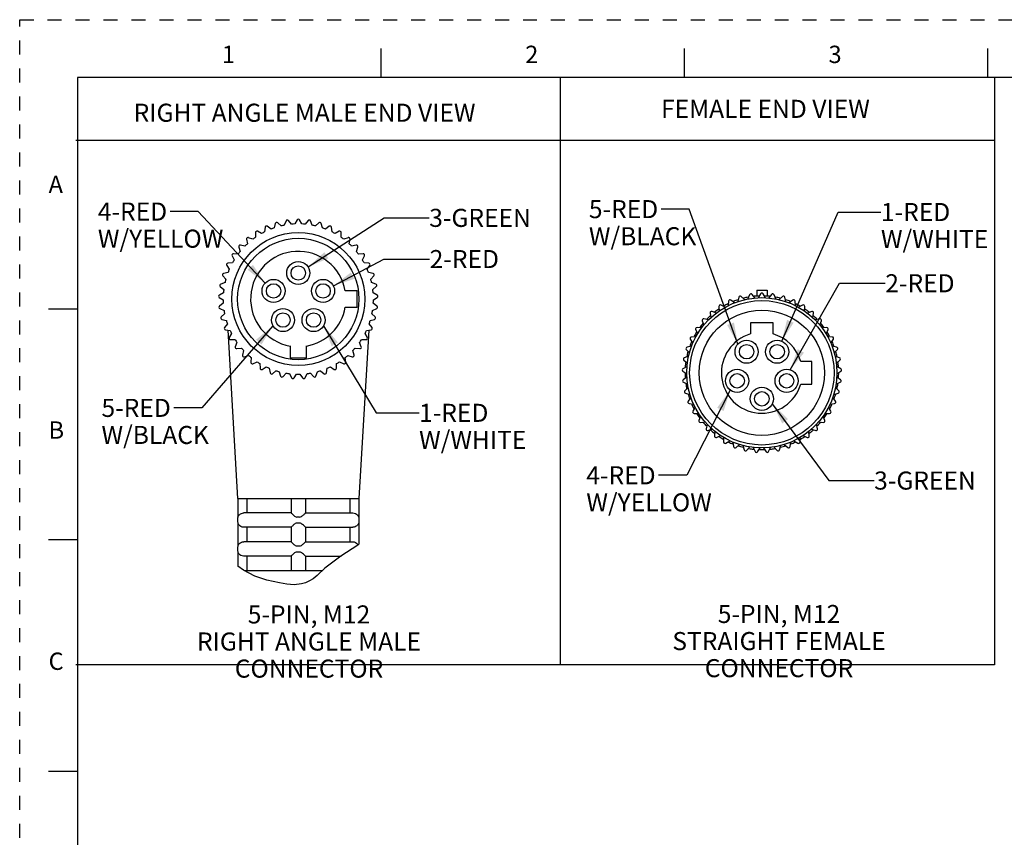
# Model space of a CAD drawing. Units: inches. Extents: x 0 to 22, y 0 to 17.
# Drawn here: x 0 to 8.5, y 9.9 to 17 of the extents above; entities that cross this region are included whole.
import ezdxf

# ---------------------------------------------------------------- set-up
doc = ezdxf.new("R2010")
doc.units = ezdxf.units.IN
doc.header["$LTSCALE"] = 1.21
doc.header["$MEASUREMENT"] = 0
doc.linetypes.add('HIDDEN', pattern=[0.2, 0.1, -0.1])
doc.layers.get('0').update_dxf_attribs({"linetype": 'CONTINUOUS'})
doc.layers.add('AXIS_PART', color=7, linetype='CONTINUOUS')
doc.layers.add('DEFAULT_2', color=8, linetype='HIDDEN')
doc.styles.get("Standard").update_dxf_attribs({"font": 'txt', "width": 0.8})
doc.styles.add('TEXTSTYLE_2', font='txt')
doc.dimstyles.get("Standard").update_dxf_attribs({"dimtxt": 0.15625, "dimasz": 0.1875, "dimexe": 0.18, "dimexo": 0.0625, "dimgap": 0.09, "dimtad": 0, "dimtih": 1, "dimtoh": 1, "dimzin": 4, "dimdsep": 46, "dimtxsty": 'STANDARD', "dimblk": '_FILLED', "dimblk1": '_FILLED', "dimblk2": '_FILLED', "dimcen": 0.09, "dimadec": 0, "dimazin": 0, "dimtp": 0.05, "dimtm": 0.05, "dimtfac": 1, "dimtofl": 0, "dimtmove": 0, "dimatfit": 3, "dimldrblk": '_FILLED', "dimfxl": 1, "dimtolj": 1, "dimtzin": 4, "dimarcsym": 0})

# ---------------------------------------------------------------- blocks, each defined once
blk = doc.blocks.new('_FILLED')
at = {"color": 0, "linetype": 'BYBLOCK'}
blk.add_solid([(0, 0), (-1, 0.167), (-1, -0.167)], dxfattribs=at)

msp = doc.modelspace()

# ---------------------------------------------------------------- linework, layer by layer
at = {"color": 7, "linetype": 'CONTINUOUS'}
for p, q in [((3.125, 16.75), (3.125, 16.5)), ((5.75, 16.75), (5.75, 16.5)), ((8.375, 16.75), (8.375, 16.5)), ((0.5, 16.5), (0.5, 0.5)), ((21.495, 16.5), (0.5, 16.5)), ((2.3052, 15.2592), (2.2903, 15.2222)), ((2.3512, 15.2308), (2.3267, 15.2622)), ((2.4003, 15.2673), (2.3804, 15.2328)), ((2.4418, 15.2328), (2.4219, 15.2673)), ((2.4955, 15.2622), (2.471, 15.2308)), ((2.5319, 15.2222), (2.517, 15.2592)), ((2.0931, 15.1505), (2.0579, 15.1692)), ((2.1231, 15.2038), (2.1189, 15.1642)), ((2.1751, 15.1892), (2.1429, 15.2126)), ((2.2122, 15.2379), (2.2026, 15.1992)), ((2.2617, 15.2162), (2.233, 15.2438)), ((2.5892, 15.2438), (2.5605, 15.2162)), ((2.6196, 15.1992), (2.61, 15.2379)), ((2.6793, 15.2126), (2.6471, 15.1892)), ((2.7033, 15.1642), (2.6991, 15.2038)), ((2.7643, 15.1692), (2.7291, 15.1505)), ((1.9633, 15.1004), (1.9702, 15.0612)), ((2.0173, 15.1007), (1.9799, 15.1143)), ((2.0396, 15.1577), (2.041, 15.1179)), ((2.7812, 15.1179), (2.7826, 15.1577)), ((2.8423, 15.1143), (2.8049, 15.1007)), ((2.852, 15.0612), (2.8589, 15.1004)), ((1.8957, 15.033), (1.908, 14.9952)), ((1.9492, 15.0409), (1.9102, 15.0491)), ((2.912, 15.0491), (2.873, 15.0409)), ((2.9142, 14.9952), (2.9265, 15.033)), ((1.8382, 14.9569), (1.8556, 14.9212)), ((1.89, 14.9721), (1.8503, 14.9749)), ((2.9719, 14.9749), (2.9322, 14.9721)), ((2.9666, 14.9212), (2.984, 14.9569)), ((1.7918, 14.8736), (1.8141, 14.8406)), ((1.841, 14.8958), (1.8013, 14.893)), ((3.0209, 14.893), (2.9812, 14.8958)), ((3.0081, 14.8406), (3.0304, 14.8736)), ((1.7575, 14.7846), (1.7841, 14.755)), ((1.8031, 14.8134), (1.7642, 14.8052)), ((3.058, 14.8052), (3.0191, 14.8134)), ((3.0381, 14.755), (3.0647, 14.7846)), ((1.7359, 14.6916), (1.7664, 14.6661)), ((1.777, 14.7266), (1.7396, 14.713)), ((3.0826, 14.713), (3.0452, 14.7266)), ((3.0558, 14.6661), (3.0863, 14.6916)), ((6.3783, 14.6604), (6.3783, 14.6089)), ((6.3783, 14.6604), (6.4679, 14.6604)), ((6.4679, 14.6604), (6.4679, 14.6089)), ((1.7274, 14.5966), (1.7612, 14.5755)), ((1.7633, 14.6369), (1.7281, 14.6183)), ((2.9211, 14.6536), (2.8176, 14.6536)), ((2.9211, 14.5136), (2.9211, 14.6536)), ((3.0941, 14.6183), (3.0589, 14.6369)), ((3.0611, 14.5755), (3.0948, 14.5966)), ((6.1871, 14.5511), (6.1549, 14.5745)), ((6.2242, 14.5997), (6.2146, 14.5611)), ((6.2737, 14.578), (6.245, 14.6057)), ((6.3172, 14.621), (6.3023, 14.5841)), ((6.3631, 14.5926), (6.3386, 14.624)), ((6.4123, 14.6292), (6.3923, 14.5947)), ((6.4538, 14.5947), (6.4339, 14.6292)), ((6.5075, 14.624), (6.483, 14.5926)), ((6.5439, 14.5841), (6.529, 14.621)), ((6.6011, 14.6057), (6.5725, 14.578)), ((6.6316, 14.5611), (6.622, 14.5997)), ((6.6913, 14.5745), (6.6591, 14.5511)), ((0.25, 14.5), (0.5, 14.5)), ((1.7622, 14.5463), (1.73, 14.5229)), ((1.7322, 14.5013), (1.7686, 14.4851)), ((2.8176, 14.5136), (2.9211, 14.5136)), ((3.0536, 14.4851), (3.09, 14.5013)), ((3.0922, 14.5229), (3.06, 14.5463)), ((6.0516, 14.5195), (6.053, 14.4797)), ((6.1051, 14.5123), (6.0699, 14.531)), ((6.1351, 14.5656), (6.1309, 14.5261)), ((6.7152, 14.5261), (6.7111, 14.5656)), ((6.7762, 14.531), (6.7411, 14.5123)), ((6.7932, 14.4797), (6.7946, 14.5195)), ((1.7737, 14.4563), (1.745, 14.4287)), ((1.7503, 14.4077), (1.7885, 14.3967)), ((3.0337, 14.3967), (3.0719, 14.4077)), ((3.0772, 14.4287), (3.0485, 14.4563)), ((5.9611, 14.4027), (5.9222, 14.411)), ((5.9753, 14.4622), (5.9822, 14.423)), ((6.0293, 14.4625), (5.9919, 14.4762)), ((6.8543, 14.4762), (6.8169, 14.4625)), ((6.864, 14.423), (6.8709, 14.4622)), ((6.924, 14.411), (6.885, 14.4027)), ((1.7976, 14.3688), (1.7731, 14.3375)), ((1.7812, 14.3174), (1.8206, 14.3119)), ((3.0016, 14.3119), (3.041, 14.3174)), ((3.0491, 14.3375), (3.0246, 14.3688)), ((5.8502, 14.3188), (5.8676, 14.283)), ((5.902, 14.334), (5.8623, 14.3367)), ((5.9077, 14.3949), (5.92, 14.357)), ((6.3256, 14.3779), (6.3256, 14.2816)), ((6.5206, 14.3779), (6.3256, 14.3779)), ((6.5206, 14.2816), (6.5206, 14.3779)), ((6.9261, 14.357), (6.9384, 14.3949)), ((6.9839, 14.3367), (6.9442, 14.334)), ((6.9785, 14.283), (6.996, 14.3188)), ((1.8334, 14.2855), (1.8135, 14.2511)), ((1.8244, 14.2323), (1.8642, 14.2323)), ((2.958, 14.2323), (2.9978, 14.2323)), ((3.0087, 14.2511), (2.9888, 14.2855)), ((5.8038, 14.2354), (5.826, 14.2024)), ((5.853, 14.2577), (5.8133, 14.2549)), ((7.0329, 14.2549), (6.9932, 14.2577)), ((7.0201, 14.2024), (7.0424, 14.2354)), ((1.8805, 14.2081), (1.8656, 14.1711)), ((1.879, 14.1541), (1.9184, 14.1596)), ((2.3411, 14.1771), (2.3411, 14.0736)), ((2.4811, 14.0736), (2.4811, 14.1771)), ((2.9038, 14.1596), (2.9432, 14.1541)), ((2.9566, 14.1711), (2.9417, 14.2081)), ((5.7694, 14.1464), (5.7961, 14.1168)), ((5.8151, 14.1753), (5.7761, 14.167)), ((7.07, 14.167), (7.0311, 14.1753)), ((7.0501, 14.1168), (7.0767, 14.1464)), ((1.938, 14.1379), (1.9283, 14.0992)), ((1.9439, 14.0842), (1.9822, 14.0952)), ((2.0046, 14.0764), (2.0004, 14.0368)), ((2.3411, 14.0736), (2.4811, 14.0736)), ((2.8218, 14.0368), (2.8176, 14.0764)), ((2.84, 14.0952), (2.8783, 14.0842)), ((2.8939, 14.0992), (2.8842, 14.1379)), ((5.789, 14.0884), (5.7516, 14.0748)), ((7.0946, 14.0748), (7.0572, 14.0884)), ((2.018, 14.024), (2.0543, 14.0402)), ((2.0792, 14.0247), (2.0805, 13.9849)), ((2.0997, 13.9748), (2.1334, 13.9959)), ((2.1602, 13.984), (2.1671, 13.9448)), ((2.6551, 13.9448), (2.662, 13.984)), ((2.6888, 13.9959), (2.7225, 13.9748)), ((2.7417, 13.9849), (2.7431, 14.0247)), ((2.7679, 14.0402), (2.8042, 14.024)), ((5.7753, 13.9988), (5.7401, 13.9801)), ((5.7478, 14.0535), (5.7783, 14.0279)), ((6.8556, 14.0429), (6.7592, 14.0429)), ((6.8556, 13.8479), (6.8556, 14.0429)), ((7.0678, 14.0279), (7.0983, 14.0535)), ((7.106, 13.9801), (7.0709, 13.9988)), ((2.1874, 13.9374), (2.2179, 13.9629)), ((2.2461, 13.9549), (2.2584, 13.917)), ((2.2795, 13.9125), (2.3062, 13.9421)), ((2.3352, 13.938), (2.3526, 13.9022)), ((2.3742, 13.9007), (2.3965, 13.9337)), ((2.4257, 13.9337), (2.448, 13.9007)), ((2.4696, 13.9022), (2.487, 13.938)), ((2.516, 13.9421), (2.5427, 13.9125)), ((2.5638, 13.917), (2.5762, 13.9549)), ((2.6043, 13.9629), (2.6348, 13.9374)), ((5.7394, 13.9585), (5.7731, 13.9374)), ((5.7742, 13.9081), (5.7419, 13.8847)), ((7.1042, 13.8847), (7.072, 13.9081)), ((7.073, 13.9374), (7.1068, 13.9585)), ((5.7442, 13.8632), (5.7806, 13.847)), ((5.7857, 13.8182), (5.757, 13.7905)), ((6.7592, 13.8479), (6.8556, 13.8479)), ((7.0891, 13.7905), (7.0605, 13.8182)), ((7.0656, 13.847), (7.102, 13.8632)), ((5.7623, 13.7695), (5.8005, 13.7585)), ((5.8096, 13.7307), (5.7851, 13.6993)), ((7.0611, 13.6993), (7.0366, 13.7307)), ((7.0456, 13.7585), (7.0839, 13.7695)), ((5.7932, 13.6792), (5.8326, 13.6737)), ((5.8454, 13.6474), (5.8255, 13.6129)), ((7.0206, 13.6129), (7.0007, 13.6474)), ((7.0136, 13.6737), (7.053, 13.6792)), ((5.8363, 13.5942), (5.8762, 13.5942)), ((5.8925, 13.5699), (5.8776, 13.533)), ((6.9685, 13.533), (6.9536, 13.5699)), ((6.97, 13.5942), (7.0098, 13.5942)), ((5.8909, 13.5159), (5.9304, 13.5215)), ((5.95, 13.4997), (5.9403, 13.4611)), ((6.9058, 13.4611), (6.8962, 13.4997)), ((6.9158, 13.5215), (6.9552, 13.5159)), ((5.9559, 13.446), (5.9942, 13.457)), ((6.0166, 13.4382), (6.0124, 13.3986)), ((6.0299, 13.3859), (6.0663, 13.4021)), ((6.0911, 13.3866), (6.0925, 13.3468)), ((6.7536, 13.3468), (6.755, 13.3866)), ((6.7799, 13.4021), (6.8162, 13.3859)), ((6.8337, 13.3986), (6.8296, 13.4382)), ((6.852, 13.457), (6.8903, 13.446)), ((6.1116, 13.3366), (6.1454, 13.3577)), ((6.1721, 13.3458), (6.1791, 13.3066)), ((6.1994, 13.2992), (6.2299, 13.3248)), ((6.258, 13.3167), (6.2703, 13.2789)), ((6.2915, 13.2744), (6.3181, 13.3039)), ((6.3471, 13.2999), (6.3646, 13.2641)), ((6.3862, 13.2626), (6.4084, 13.2956)), ((6.4377, 13.2956), (6.46, 13.2626)), ((6.4816, 13.2641), (6.499, 13.2999)), ((6.528, 13.3039), (6.5547, 13.2744)), ((6.5758, 13.2789), (6.5881, 13.3167)), ((6.6163, 13.3248), (6.6468, 13.2992)), ((6.6671, 13.3066), (6.674, 13.3458)), ((6.7008, 13.3577), (6.7345, 13.3366)), ((1.8883, 12.8586), (1.8883, 12.6976)), ((1.9655, 12.8586), (1.9655, 12.7336)), ((2.3486, 12.8586), (2.3486, 12.7335)), ((2.4736, 12.8586), (2.4736, 12.7335)), ((2.8567, 12.8586), (2.8567, 12.7336)), ((2.9339, 12.8586), (2.9339, 12.6976)), ((1.8883, 12.6981), (1.8861, 12.6836)), ((2.3486, 12.7336), (1.9402, 12.7336)), ((2.4736, 12.7336), (2.882, 12.7336)), ((2.9339, 12.6981), (2.9361, 12.6836)), ((1.8861, 12.6836), (1.8861, 12.6586)), ((1.8861, 12.6586), (1.8883, 12.644)), ((1.8883, 12.6445), (1.8883, 12.4476)), ((2.9361, 12.6586), (2.9339, 12.644)), ((2.9339, 12.6445), (2.9339, 12.4614)), ((2.9361, 12.6836), (2.9361, 12.6586)), ((2.3486, 12.6086), (1.9402, 12.6086)), ((1.9655, 12.6086), (1.9655, 12.4836)), ((2.3486, 12.6086), (2.3486, 12.4835)), ((2.4736, 12.6086), (2.882, 12.6086)), ((2.4736, 12.6086), (2.4736, 12.4835)), ((2.8567, 12.6086), (2.8567, 12.4836)), ((0.5, 12.5), (0.25, 12.5)), ((1.8883, 12.4481), (1.8861, 12.4336)), ((2.3486, 12.4836), (1.9402, 12.4836)), ((2.4736, 12.4836), (2.882, 12.4836)), ((2.9251, 12.453), (2.7804, 12.358)), ((2.9339, 12.4614), (2.9251, 12.453)), ((1.8861, 12.4336), (1.8861, 12.4086)), ((1.8861, 12.4086), (1.8883, 12.394)), ((1.8883, 12.3945), (1.8883, 12.2738)), ((2.3486, 12.3586), (1.9402, 12.3586)), ((1.9655, 12.3586), (1.9655, 12.2336)), ((2.3486, 12.3586), (2.3486, 12.2336)), ((2.4736, 12.3586), (2.7812, 12.3586)), ((2.4736, 12.3586), (2.4736, 12.2336)), ((2.7804, 12.358), (2.6408, 12.2556)), ((1.9361, 12.2373), (1.8883, 12.2738)), ((2.0336, 12.1866), (1.9361, 12.2373)), ((2.1382, 12.152), (2.0336, 12.1866)), ((2.5752, 12.1928), (2.5402, 12.1641)), ((2.6408, 12.2556), (2.5752, 12.1928)), ((2.2473, 12.1275), (2.1382, 12.152)), ((2.3119, 12.1164), (2.2473, 12.1275)), ((2.3763, 12.1117), (2.3119, 12.1164)), ((2.4395, 12.1184), (2.3763, 12.1117)), ((2.4748, 12.129), (2.4395, 12.1184)), ((2.5087, 12.1445), (2.4748, 12.129)), ((2.5402, 12.1641), (2.5087, 12.1445)), ((0.25, 10.5), (0.5, 10.5))]:
    msp.add_line(p, q, dxfattribs=at)
at = {"color": 2, "linetype": 'CONTINUOUS'}
for p, q in [((4.6784, 16.4929), (4.6784, 11.4181)), ((8.4358, 16.4929), (8.4358, 11.4181)), ((8.4358, 15.954), (0.4869, 15.954)), ((8.4358, 11.4181), (0.4869, 11.4181))]:
    msp.add_line(p, q, dxfattribs=at)
at = {"color": 7, "linetype": 'CONTINUOUS'}
for points in [[(1.8883, 12.6976), (1.8888, 12.6986), (1.8903, 12.7021), (1.8928, 12.7067), (1.8962, 12.7116), (1.9002, 12.7163), (1.9049, 12.7206), (1.9109, 12.7249), (1.9184, 12.7289), (1.9276, 12.732), (1.9383, 12.7335)], [(1.9383, 12.7335), (1.9392, 12.7336), (1.9402, 12.7336)], [(2.3486, 12.7335), (2.3501, 12.7316), (2.3542, 12.7274), (2.3599, 12.7219), (2.3663, 12.7161), (2.3727, 12.7106), (2.379, 12.7057), (2.3852, 12.7015), (2.3916, 12.6985), (2.3986, 12.6976)], [(2.3986, 12.6976), (2.4048, 12.698), (2.4111, 12.6981)], [(2.4111, 12.6981), (2.4174, 12.698), (2.4236, 12.6976)], [(2.4236, 12.6976), (2.4309, 12.6986), (2.4379, 12.7021), (2.4445, 12.7067), (2.4506, 12.7116), (2.4561, 12.7163), (2.4608, 12.7206), (2.4654, 12.7249), (2.4695, 12.7289), (2.4725, 12.732), (2.4736, 12.7335)], [(2.882, 12.7336), (2.883, 12.7336), (2.8839, 12.7335)], [(2.8839, 12.7335), (2.8961, 12.7316), (2.907, 12.7273), (2.9157, 12.7218), (2.9222, 12.7161), (2.9267, 12.7106), (2.93, 12.7057), (2.9321, 12.7015), (2.9335, 12.6985), (2.9339, 12.6976)], [(1.9383, 12.6086), (1.9257, 12.6106), (1.9146, 12.6151), (1.9059, 12.6208), (1.8996, 12.6265), (1.8952, 12.632), (1.892, 12.6368), (1.8899, 12.6409), (1.8887, 12.6438), (1.8883, 12.6445)], [(2.3986, 12.6445), (2.3917, 12.6437), (2.3854, 12.6407), (2.3794, 12.6367), (2.3736, 12.6322), (2.3679, 12.6274), (2.3626, 12.6227), (2.3576, 12.618), (2.3531, 12.6137), (2.3498, 12.6102), (2.3486, 12.6086)], [(2.4111, 12.644), (2.4048, 12.6442), (2.3986, 12.6445)], [(2.4236, 12.6445), (2.4174, 12.6442), (2.4111, 12.644)], [(2.4736, 12.6086), (2.472, 12.6106), (2.4677, 12.6151), (2.4617, 12.6208), (2.4553, 12.6265), (2.4489, 12.632), (2.4427, 12.6368), (2.4365, 12.6409), (2.4302, 12.6438), (2.4236, 12.6445)], [(2.9339, 12.6445), (2.9335, 12.6437), (2.9322, 12.6407), (2.9301, 12.6367), (2.9272, 12.6322), (2.9234, 12.6274), (2.9186, 12.6227), (2.9125, 12.618), (2.9047, 12.6137), (2.895, 12.6102), (2.8839, 12.6086)], [(1.9402, 12.6086), (1.9392, 12.6086), (1.9383, 12.6086)], [(2.8839, 12.6086), (2.883, 12.6086), (2.882, 12.6086)], [(1.8883, 12.4476), (1.8888, 12.4486), (1.8903, 12.4521), (1.8928, 12.4567), (1.8962, 12.4616), (1.9002, 12.4663), (1.9049, 12.4706), (1.9109, 12.4749), (1.9184, 12.4789), (1.9276, 12.482), (1.9383, 12.4835)], [(1.9383, 12.4835), (1.9392, 12.4836), (1.9402, 12.4836)], [(2.3486, 12.4835), (2.3501, 12.4816), (2.3542, 12.4774), (2.3599, 12.4719), (2.3663, 12.4661), (2.3727, 12.4606), (2.379, 12.4557), (2.3852, 12.4515), (2.3916, 12.4485), (2.3986, 12.4476)], [(2.3986, 12.4476), (2.4048, 12.448), (2.4111, 12.4481)], [(2.4111, 12.4481), (2.4174, 12.448), (2.4236, 12.4476)], [(2.4236, 12.4476), (2.4309, 12.4486), (2.4379, 12.4521), (2.4445, 12.4567), (2.4506, 12.4616), (2.4561, 12.4663), (2.4608, 12.4706), (2.4654, 12.4749), (2.4695, 12.4789), (2.4725, 12.482), (2.4736, 12.4835)], [(2.882, 12.4836), (2.883, 12.4836), (2.8839, 12.4835)], [(2.8839, 12.4835), (2.8961, 12.4816), (2.9069, 12.4774), (2.9156, 12.4719), (2.9221, 12.4661), (2.9267, 12.4606), (2.9292, 12.4569)], [(1.9383, 12.3586), (1.9257, 12.3606), (1.9146, 12.3651), (1.9059, 12.3708), (1.8996, 12.3765), (1.8952, 12.382), (1.892, 12.3868), (1.8899, 12.3909), (1.8887, 12.3938), (1.8883, 12.3945)], [(1.9402, 12.3586), (1.9392, 12.3586), (1.9383, 12.3586)], [(2.3986, 12.3945), (2.3917, 12.3937), (2.3854, 12.3907), (2.3794, 12.3867), (2.3736, 12.3822), (2.3679, 12.3774), (2.3626, 12.3727), (2.3576, 12.368), (2.3531, 12.3637), (2.3498, 12.3602), (2.3486, 12.3586)], [(2.4111, 12.394), (2.4048, 12.3942), (2.3986, 12.3945)], [(2.4236, 12.3945), (2.4174, 12.3942), (2.4111, 12.394)], [(2.4736, 12.3586), (2.472, 12.3606), (2.4677, 12.3651), (2.4617, 12.3708), (2.4553, 12.3765), (2.4489, 12.382), (2.4427, 12.3868), (2.4365, 12.3909), (2.4302, 12.3938), (2.4236, 12.3945)]]:
    msp.add_lwpolyline(points, dxfattribs=at)
for centre, radius in [((2.4111, 14.5836), 0.575), ((2.4111, 14.5836), 0.525), ((6.4231, 13.9454), 0.65), ((6.5553, 14.1274), 0.0625), ((6.6371, 13.8759), 0.0625), ((6.4231, 13.7204), 0.0625)]:
    msp.add_circle(centre, radius, dxfattribs=at)
for centre, radius, start, end in [((2.3168, 15.2545), 0.0125, 38, 158), ((2.4111, 15.2611), 0.0125, 30, 150), ((2.5054, 15.2545), 0.0125, 22, 142), ((2.0521, 15.1581), 0.0125, 62, 182), ((2.1355, 15.2025), 0.0125, 54, 174), ((2.4111, 14.5836), 0.65, 108.70983, 111.29017), ((2.2244, 15.2348), 0.0125, 46, 166), ((2.4111, 14.5836), 0.65, 100.70983, 103.29017), ((2.4111, 14.5836), 0.65, 92.70983, 95.29017), ((2.4111, 14.5836), 0.65, 84.70983, 87.29017), ((2.4111, 14.5836), 0.65, 76.70983, 79.29017), ((2.5978, 15.2348), 0.0125, 14, 134), ((2.4111, 14.5836), 0.65, 68.70983, 71.29017), ((2.6867, 15.2025), 0.0125, 6, 126), ((2.7701, 15.1581), 0.0125, 358, 118), ((1.9756, 15.1026), 0.0125, 70, 190), ((2.4111, 14.5836), 0.65, 124.70983, 127.29017), ((2.4111, 14.5836), 0.65, 116.70983, 119.29017), ((2.4111, 14.5836), 0.65, 60.70983, 63.29017), ((2.4111, 14.5836), 0.65, 52.70983, 55.29017), ((2.8466, 15.1026), 0.0125, 350, 110), ((1.9076, 15.0369), 0.0125, 78, 198), ((2.4111, 14.5836), 0.65, 132.70983, 135.29017), ((2.4111, 14.5836), 0.65, 44.70983, 47.29017), ((2.9146, 15.0369), 0.0125, 342, 102), ((1.8494, 14.9624), 0.0125, 86, 206), ((2.4111, 14.5836), 0.65, 148.70983, 151.29017), ((2.4111, 14.5836), 0.65, 140.70983, 143.29017), ((2.4111, 14.5836), 0.4125, 9.7702, 260.2298), ((2.4111, 14.5836), 0.65, 36.70983, 39.29017), ((2.4111, 14.5836), 0.65, 28.70983, 31.29017), ((2.9728, 14.9624), 0.0125, 334, 94), ((1.8022, 14.8806), 0.0125, 94, 214), ((2.4111, 14.5836), 0.65, 156.70983, 159.29017), ((2.4111, 14.5836), 0.65, 20.70983, 23.29017), ((3.02, 14.8806), 0.0125, 326, 86), ((1.7668, 14.7929), 0.0125, 102, 222), ((2.4111, 14.5836), 0.65, 164.70983, 167.29017), ((2.4111, 14.5836), 0.65, 12.70983, 15.29017), ((3.0554, 14.7929), 0.0125, 318, 78), ((1.7439, 14.7012), 0.0125, 110, 230), ((2.4111, 14.5836), 0.65, 172.70983, 175.29017), ((2.4111, 14.5836), 0.65, 4.70983, 7.29017), ((3.0783, 14.7012), 0.0125, 310, 70), ((1.734, 14.6072), 0.0125, 118, 238), ((2.4111, 14.5836), 0.65, 180.70983, 183.29017), ((2.4111, 14.5836), 0.65, 356.70983, 359.29017), ((3.0882, 14.6072), 0.0125, 302, 62), ((6.1475, 14.5643), 0.0125, 54, 174), ((6.2363, 14.5967), 0.0125, 46, 166), ((6.3288, 14.6163), 0.0125, 38, 158), ((6.4231, 14.6229), 0.0125, 30, 150), ((6.5174, 14.6163), 0.0125, 22, 142), ((6.6098, 14.5967), 0.0125, 14, 134), ((6.6986, 14.5643), 0.0125, 6, 126), ((1.7373, 14.5128), 0.0125, 126, 246), ((2.4111, 14.5836), 0.4125, 279.7702, 350.2298), ((3.0849, 14.5128), 0.0125, 294, 54), ((6.0641, 14.52), 0.0125, 62, 182), ((6.7821, 14.52), 0.0125, 358, 118), ((1.7537, 14.4197), 0.0125, 134, 254), ((2.4111, 14.5836), 0.65, 188.70983, 191.29017), ((2.4111, 14.5836), 0.65, 348.70983, 351.29017), ((3.0685, 14.4197), 0.0125, 286, 46), ((5.9196, 14.3988), 0.0125, 78, 198), ((5.9876, 14.4644), 0.0125, 70, 190), ((6.8586, 14.4644), 0.0125, 350, 110), ((6.9266, 14.3988), 0.0125, 342, 102), ((1.7829, 14.3298), 0.0125, 142, 262), ((2.4111, 14.5836), 0.65, 196.70983, 199.29017), ((2.4111, 14.5836), 0.65, 340.70983, 343.29017), ((3.0393, 14.3298), 0.0125, 278, 38), ((5.8614, 14.3243), 0.0125, 86, 206), ((6.9848, 14.3243), 0.0125, 334, 94), ((1.8244, 14.2448), 0.0125, 150, 270), ((2.4111, 14.5836), 0.65, 204.70983, 207.29017), ((2.4111, 14.5836), 0.65, 212.70983, 215.29017), ((2.4111, 14.5836), 0.65, 324.70983, 327.29017), ((2.4111, 14.5836), 0.65, 332.70983, 335.29017), ((2.9978, 14.2448), 0.0125, 270, 30), ((5.8141, 14.2424), 0.0125, 94, 214), ((6.4231, 13.9454), 0.35, 106.17496, 343.82504), ((6.4231, 13.9454), 0.35, 16.17496, 73.82504), ((7.032, 14.2424), 0.0125, 326, 86), ((1.8772, 14.1665), 0.0125, 158, 278), ((2.4111, 14.5836), 0.65, 220.70983, 223.29017), ((2.4111, 14.5836), 0.65, 316.70983, 319.29017), ((2.945, 14.1665), 0.0125, 262, 22), ((5.7787, 14.1548), 0.0125, 102, 222), ((7.0674, 14.1548), 0.0125, 318, 78), ((1.9405, 14.0962), 0.0125, 166, 286), ((2.4111, 14.5836), 0.65, 228.70983, 231.29017), ((2.4111, 14.5836), 0.65, 308.70983, 311.29017), ((2.8817, 14.0962), 0.0125, 254, 14), ((5.7559, 14.0631), 0.0125, 110, 230), ((7.0903, 14.0631), 0.0125, 310, 70), ((2.0129, 14.0355), 0.0125, 174, 294), ((2.4111, 14.5836), 0.65, 236.70983, 239.29017), ((2.093, 13.9854), 0.0125, 182, 302), ((2.4111, 14.5836), 0.65, 244.70983, 247.29017), ((2.4111, 14.5836), 0.65, 292.70983, 295.29017), ((2.7292, 13.9854), 0.0125, 238, 358), ((2.4111, 14.5836), 0.65, 300.70983, 303.29017), ((2.8093, 14.0355), 0.0125, 246, 6), ((5.746, 13.9691), 0.0125, 118, 238), ((7.1002, 13.9691), 0.0125, 302, 62), ((2.1794, 13.9469), 0.0125, 190, 310), ((2.4111, 14.5836), 0.65, 252.70983, 255.29017), ((2.2702, 13.9209), 0.0125, 198, 318), ((2.4111, 14.5836), 0.65, 260.70983, 263.29017), ((2.3638, 13.9077), 0.0125, 206, 326), ((2.4111, 14.5836), 0.65, 268.70983, 271.29017), ((2.4584, 13.9077), 0.0125, 214, 334), ((2.4111, 14.5836), 0.65, 276.70983, 279.29017), ((2.552, 13.9209), 0.0125, 222, 342), ((2.4111, 14.5836), 0.65, 284.70983, 287.29017), ((2.6428, 13.9469), 0.0125, 230, 350), ((5.7493, 13.8746), 0.0125, 126, 246), ((7.0969, 13.8746), 0.0125, 294, 54), ((5.7657, 13.7815), 0.0125, 134, 254), ((7.0805, 13.7815), 0.0125, 286, 46), ((5.7949, 13.6916), 0.0125, 142, 262), ((7.0512, 13.6916), 0.0125, 278, 38), ((5.8363, 13.6067), 0.0125, 150, 270), ((7.0098, 13.6067), 0.0125, 270, 30), ((5.8892, 13.5283), 0.0125, 158, 278), ((6.957, 13.5283), 0.0125, 262, 22), ((5.9524, 13.4581), 0.0125, 166, 286), ((6.0249, 13.3973), 0.0125, 174, 294), ((6.8213, 13.3973), 0.0125, 246, 6), ((6.8937, 13.4581), 0.0125, 254, 14), ((6.105, 13.3472), 0.0125, 182, 302), ((6.1914, 13.3088), 0.0125, 190, 310), ((6.6548, 13.3088), 0.0125, 230, 350), ((6.7411, 13.3472), 0.0125, 238, 358), ((6.2822, 13.2827), 0.0125, 198, 318), ((6.3758, 13.2696), 0.0125, 206, 326), ((6.4703, 13.2696), 0.0125, 214, 334), ((6.5639, 13.2827), 0.0125, 222, 342)]:
    msp.add_arc(centre, radius, start, end, dxfattribs=at)
at = {"layer": 'AXIS_PART', "color": 7, "linetype": 'CONTINUOUS'}
for p, q in [((1.8017, 14.3145), (1.8861, 12.8586)), ((3.0205, 14.3145), (2.9361, 12.8586)), ((1.8861, 12.8586), (2.9361, 12.8586)), ((1.9433, 12.2336), (2.6178, 12.2336))]:
    msp.add_line(p, q, dxfattribs=at)
for centre, radius in [((2.4111, 14.8086), 0.1), ((2.4111, 14.8086), 0.0625), ((2.1971, 14.6531), 0.1), ((2.6251, 14.6531), 0.1), ((2.1971, 14.6531), 0.0625), ((2.6251, 14.6531), 0.0625), ((2.2788, 14.4015), 0.1), ((2.5434, 14.4015), 0.1), ((6.4231, 13.9454), 0.625), ((6.4231, 13.9454), 0.5413), ((2.2788, 14.4015), 0.0625), ((2.5434, 14.4015), 0.0625), ((6.2908, 14.1274), 0.1), ((6.2908, 14.1274), 0.0625), ((6.5553, 14.1274), 0.1), ((6.2091, 13.8759), 0.1), ((6.6371, 13.8759), 0.1), ((6.2091, 13.8759), 0.0625), ((6.4231, 13.7204), 0.1)]:
    msp.add_circle(centre, radius, dxfattribs=at)
for start, end in [(108, 111.8477), (100.30871, 103.76965), (92.08731, 95.75347), (84.24653, 87.91269), (76.23035, 79.69129), (68.1523, 72), (124.0323, 127.9677), (116.33197, 119.6913), (60.3087, 63.66803), (52.0323, 55.9677), (132.3087, 135.66803), (44.33197, 47.6913), (140.1523, 144), (36, 39.8477), (148.23035, 151.69129), (28.30871, 31.76965), (156.24653, 159.91269), (20.08731, 23.75347), (164.08731, 167.75347), (12.24653, 15.91269), (172.30871, 175.76965), (4.23035, 7.69129), (180, 183.8477), (356.1523, 360), (188.33197, 191.6913), (348.3087, 351.66803), (196.0323, 199.9677), (340.0323, 343.9677), (204.3087, 207.66803), (332.33197, 335.6913), (212.1523, 216), (324, 327.8477), (220.23035, 223.69129), (316.30871, 319.76965), (228.24653, 231.91269), (236.08731, 239.75347), (300.24653, 303.91269), (308.08731, 311.75347), (244.30871, 247.76965), (252, 255.8477), (284.1523, 288), (292.23035, 295.69129), (260.33197, 263.6913), (268.0323, 271.9677), (276.3087, 279.66803)]:
    msp.add_arc((6.4231, 13.9454), 0.665, start, end, dxfattribs=at)
at = {"layer": 'DEFAULT_2', "color": 8, "linetype": 'HIDDEN'}
for p, q in [((0, 0), (0, 17)), ((0, 17), (22, 17))]:
    msp.add_line(p, q, dxfattribs=at)

# ---------------------------------------------------------------- texts
at = {"color": 2, "linetype": 'CONTINUOUS', "char_height": 0.15, "attachment_point": 1, "line_spacing_factor": 0.9, "style": 'TEXTSTYLE_2'}
for s, insert, width in [('\\Q0.000018724;1', (1.75, 16.775), 0.0625), ('\\Q0.000018724;2', (4.375, 16.775), 0.1375), ('\\Q0.000018724;3', (7, 16.775), 0.1375), ('\\Q0.000018724;A', (0.25, 15.65), 0.15), ('\\Q0.000018724;B', (0.25, 13.525), 0.1375), ('\\Q0.000018724;C', (0.25, 11.525), 0.15)]:
    msp.add_mtext(s, dxfattribs=dict(at, insert=insert, width=width))
at = {"color": 2, "linetype": 'CONTINUOUS', "char_height": 0.15625, "line_spacing_factor": 0.9}
for s, insert, width, attachment_point in [('RIGHT ANGLE MALE END VIEW', (0.9864, 16.2734), 3.125, 1), ('FEMALE END VIEW', (5.5506, 16.3068), 1.875, 1), ('5-RED\\PW/BLACK', (4.926, 15.4393), 0.875, 1), ('4-RED\\PW/YELLOW', (0.6763, 15.4181), 1, 1), ('3-GREEN', (3.5441, 15.3637), 0.875, 1), ('1-RED\\PW/WHITE', (7.4536, 15.4142), 0.875, 1), ('2-RED', (3.5481, 15.0073), 0.625, 1), ('2-RED', (7.4912, 14.798), 0.625, 1), ('5-RED\\PW/BLACK', (0.7077, 13.72), 0.875, 1), ('1-RED\\PW/WHITE', (3.4565, 13.677), 0.875, 1), ('4-RED\\PW/YELLOW', (4.904, 13.1367), 1, 1), ('3-GREEN', (7.3948, 13.0911), 0.875, 1), ('5-PIN, M12\\PRIGHT ANGLE MALE CONNECTOR', (2.5039, 11.933), 3.25, 2), ('5-PIN, M12\\PSTRAIGHT FEMALE CONNECTOR', (6.5716, 11.9368), 3.125, 2)]:
    msp.add_mtext(s, dxfattribs=dict(at, insert=insert, width=width, attachment_point=attachment_point))

# ---------------------------------------------------------------- leaders
at = {"color": 2, "linetype": 'CONTINUOUS'}
for points in [[(2.1234, 14.7207), (1.5451, 15.34), (1.3013, 15.34)], [(6.2155, 14.1932), (5.7948, 15.3612), (5.551, 15.3612)], [(2.4964, 14.8608), (3.1534, 15.2856), (3.5441, 15.2856)], [(6.5946, 14.2194), (7.0826, 15.3361), (7.4536, 15.3361)], [(2.7148, 14.6972), (3.151, 14.9291), (3.5481, 14.9291)], [(6.668, 13.971), (7.0941, 14.7198), (7.4912, 14.7198)], [(2.1918, 14.3524), (1.5765, 13.6418), (1.3327, 13.6418)], [(2.6304, 14.3524), (3.0856, 13.5988), (3.4565, 13.5988)], [(6.1495, 13.7956), (5.7728, 13.0586), (5.529, 13.0586)], [(6.5132, 13.677), (7.0041, 13.013), (7.3948, 13.013)]]:
    msp.add_leader(points, dimstyle='STANDARD', override={"dimtad": 0}, dxfattribs=at)

doc.saveas('drawing.dxf')
